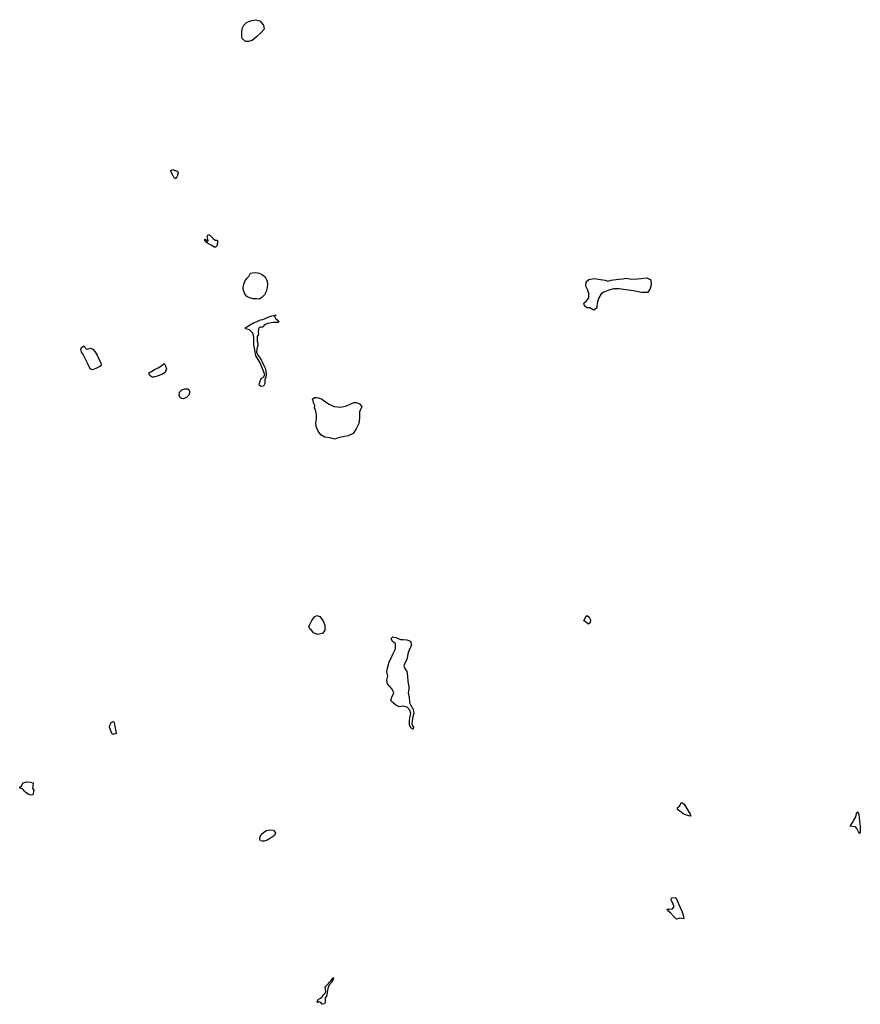
# Model space of a CAD drawing. Units: inches. Extents: x 479750 to 516050, y 6706998 to 6758291.
# Drawn here: x 497318 to 500274, y 6720417 to 6723880 of the extents above; entities that cross this region are included whole.
import ezdxf

# ---------------------------------------------------------------- set-up
doc = ezdxf.new("R2010")
doc.units = ezdxf.units.IN
doc.header["$MEASUREMENT"] = 0
doc.layers.add('DBO.Draft_water_inventory_lakes', color=10, linetype='Continuous')

msp = doc.modelspace()

# ---------------------------------------------------------------- linework, layer by layer
at = {"layer": 'DBO.Draft_water_inventory_lakes'}
for points in [[(498100.2482, 6723814.0371), (498099.704, 6723823.5752), (498098.9866, 6723838.3122), (498101.0728, 6723851.9394), (498106.6387, 6723861.2575), (498106.7377, 6723861.3975), (498109.1537, 6723863.9569), (498111.5862, 6723866.2065), (498113.7301, 6723868.1461), (498115.7009, 6723869.8657), (498118.051, 6723871.5054), (498121.0689, 6723873.0051), (498122.9078, 6723873.685), (498135.1528, 6723877.7541), (498148.206, 6723880.1636), (498162.3806, 6723875.8545), (498175.2194, 6723860.3477), (498177.3138, 6723847.4203), (498165.5223, 6723833.7131), (498151.0673, 6723819.9059), (498135.1116, 6723807.1085), (498122.7841, 6723802.9694), (498112.2871, 6723803.1193), (498100.2564, 6723814.0271)], [(498100.2482, 6723814.0371), (498099.704, 6723823.5752), (498098.9866, 6723838.3122), (498101.0728, 6723851.9394), (498106.6387, 6723861.2575), (498106.7377, 6723861.3975), (498109.1537, 6723863.9569), (498111.5862, 6723866.2065), (498113.7301, 6723868.1461), (498115.7009, 6723869.8657), (498118.051, 6723871.5054), (498121.0689, 6723873.0051), (498122.9078, 6723873.685), (498135.1528, 6723877.7541), (498148.206, 6723880.1636), (498162.3806, 6723875.8545), (498175.2194, 6723860.3477), (498177.3138, 6723847.4203), (498165.5223, 6723833.7131), (498151.0673, 6723819.9059), (498135.1116, 6723807.1085), (498122.7841, 6723802.9694), (498112.2871, 6723803.1193), (498100.2564, 6723814.0271)], [(497866.6022, 6723320.2076), (497860.6487, 6723324.4468), (497857.103, 6723333.4649), (497852.4193, 6723341.4033), (497849.8714, 6723349.2817), (497856.6, 6723353.1209), (497863.51, 6723350.0215), (497865.5467, 6723349.1117), (497872.5062, 6723347.832), (497875.5572, 6723339.9136), (497873.1164, 6723331.8053), (497867.9215, 6723323.207)], [(497866.6022, 6723320.2076), (497860.6487, 6723324.4468), (497857.103, 6723333.4649), (497852.4193, 6723341.4033), (497849.8714, 6723349.2817), (497856.6, 6723353.1209), (497863.51, 6723350.0215), (497865.5467, 6723349.1117), (497872.5062, 6723347.832), (497875.5572, 6723339.9136), (497873.1164, 6723331.8053), (497867.9215, 6723323.207)], [(497981.0627, 6723102.112), (497979.9166, 6723108.4907), (497977.179, 6723117.6988), (497980.7906, 6723124.5274), (497987.6429, 6723121.5581), (497998.2636, 6723110.9002), (498005.8168, 6723104.8614), (498012.801, 6723104.2716), (498014.8295, 6723099.4925), (498011.9517, 6723091.8541), (498012.6031, 6723085.7353), (498006.7898, 6723079.4166), (498001.3393, 6723080.5464), (497993.2666, 6723085.8953), (497982.3326, 6723091.1342), (497975.0763, 6723096.2632), (497969.3124, 6723102.262), (497968.7764, 6723108.0708), (497969.6917, 6723108.1108), (497969.8814, 6723108.1208), (497971.6377, 6723107.251), (497974.2022, 6723105.2014), (497975.4721, 6723102.7819), (497976.1317, 6723101.8421), (497976.9398, 6723101.3122), (497978.3086, 6723101.4621)], [(497981.0627, 6723102.112), (497979.9166, 6723108.4907), (497977.179, 6723117.6988), (497980.7906, 6723124.5274), (497987.6429, 6723121.5581), (497998.2636, 6723110.9002), (498005.8168, 6723104.8614), (498012.801, 6723104.2716), (498014.8295, 6723099.4925), (498011.9517, 6723091.8541), (498012.6031, 6723085.7353), (498006.7898, 6723079.4166), (498001.3393, 6723080.5464), (497993.2666, 6723085.8953), (497982.3326, 6723091.1342), (497975.0763, 6723096.2632), (497969.3124, 6723102.262), (497968.7764, 6723108.0708), (497969.6917, 6723108.1108), (497969.8814, 6723108.1208), (497971.6377, 6723107.251), (497974.2022, 6723105.2014), (497975.4721, 6723102.7819), (497976.1317, 6723101.8421), (497976.9398, 6723101.3122), (497978.3086, 6723101.4621)], [(498129.8178, 6722988.1152), (498136.398, 6722989.315), (498148.808, 6722990.5747), (498159.6265, 6722988.1552), (498170.7337, 6722983.3262), (498177.2561, 6722978.2472), (498183.1189, 6722971.1487), (498187.8438, 6722960.1909), (498189.897, 6722949.943), (498188.487, 6722937.8754), (498184.529, 6722923.4684), (498178.4765, 6722912.3806), (498170.4368, 6722903.5924), (498160.8304, 6722897.5037), (498150.4901, 6722897.7336), (498139.2098, 6722897.9136), (498126.4535, 6722901.3329), (498116.0472, 6722907.4916), (498109.7886, 6722915.55), (498105.2204, 6722926.9977), (498103.7279, 6722938.3553), (498105.6822, 6722949.6031), (498109.5495, 6722960.9607), (498116.8718, 6722970.2289), (498121.3988, 6722974.7479), (498122.6521, 6722976.3176), (498124.6394, 6722978.8171), (498126.1731, 6722981.1766), (498127.476, 6722983.5461)], [(498129.8178, 6722988.1152), (498136.398, 6722989.315), (498148.808, 6722990.5747), (498159.6265, 6722988.1552), (498170.7337, 6722983.3262), (498177.2561, 6722978.2472), (498183.1189, 6722971.1487), (498187.8438, 6722960.1909), (498189.897, 6722949.943), (498188.487, 6722937.8754), (498184.529, 6722923.4684), (498178.4765, 6722912.3806), (498170.4368, 6722903.5924), (498160.8304, 6722897.5037), (498150.4901, 6722897.7336), (498139.2098, 6722897.9136), (498126.4535, 6722901.3329), (498116.0472, 6722907.4916), (498109.7886, 6722915.55), (498105.2204, 6722926.9977), (498103.7279, 6722938.3553), (498105.6822, 6722949.6031), (498109.5495, 6722960.9607), (498116.8718, 6722970.2289), (498121.3988, 6722974.7479), (498122.6521, 6722976.3176), (498124.6394, 6722978.8171), (498126.1731, 6722981.1766), (498127.476, 6722983.5461)], [(499304.0425, 6722873.0786), (499301.4203, 6722883.2266), (499310.7381, 6722890.835), (499318.8768, 6722901.9528), (499318.819, 6722917.2796), (499314.3993, 6722930.6769), (499308.7426, 6722942.9144), (499309.9465, 6722957.9713), (499318.9427, 6722966.6596), (499337.702, 6722969.389), (499359.9328, 6722966.5896), (499376.2184, 6722964.47), (499385.7671, 6722960.5808), (499397.5669, 6722963.4702), (499423.162, 6722967.7594), (499440.0989, 6722968.6592), (499448.7488, 6722970.6988), (499456.7885, 6722969.649), (499470.3117, 6722967.8593), (499490.8026, 6722968.4492), (499503.3363, 6722969.539), (499522.9614, 6722971.9385), (499537.268, 6722965.3998), (499538.5296, 6722947.8534), (499533.1038, 6722931.0368), (499525.9299, 6722920.6989), (499504.0784, 6722921.0689), (499476.0673, 6722926.6877), (499449.7878, 6722929.9071), (499425.982, 6722933.4463), (499407.3959, 6722933.9162), (499389.4777, 6722929.0572), (499377.8923, 6722924.4782), (499372.1284, 6722921.6887), (499362.6622, 6722915.34), (499354.2927, 6722901.3229), (499349.3699, 6722887.7556), (499347.8032, 6722873.8885), (499347.3332, 6722867.0798), (499340.8519, 6722860.1713), (499336.3002, 6722858.1417), (499334.1233, 6722859.4714), (499328.9037, 6722863.2606), (499322.2741, 6722866.53), (499317.3595, 6722866.9999), (499311.8266, 6722866.6399), (499304.0425, 6722873.0686)], [(499304.0425, 6722873.0786), (499301.4203, 6722883.2266), (499310.7381, 6722890.835), (499318.8768, 6722901.9528), (499318.819, 6722917.2796), (499314.3993, 6722930.6769), (499308.7426, 6722942.9144), (499309.9465, 6722957.9713), (499318.9427, 6722966.6596), (499337.702, 6722969.389), (499359.9328, 6722966.5896), (499376.2184, 6722964.47), (499385.7671, 6722960.5808), (499397.5669, 6722963.4702), (499423.162, 6722967.7594), (499440.0989, 6722968.6592), (499448.7488, 6722970.6988), (499456.7885, 6722969.649), (499470.3117, 6722967.8593), (499490.8026, 6722968.4492), (499503.3363, 6722969.539), (499522.9614, 6722971.9385), (499537.268, 6722965.3998), (499538.5296, 6722947.8534), (499533.1038, 6722931.0368), (499525.9299, 6722920.6989), (499504.0784, 6722921.0689), (499476.0673, 6722926.6877), (499449.7878, 6722929.9071), (499425.982, 6722933.4463), (499407.3959, 6722933.9162), (499389.4777, 6722929.0572), (499377.8923, 6722924.4782), (499372.1284, 6722921.6887), (499362.6622, 6722915.34), (499354.2927, 6722901.3229), (499349.3699, 6722887.7556), (499347.8032, 6722873.8885), (499347.3332, 6722867.0798), (499340.8519, 6722860.1713), (499336.3002, 6722858.1417), (499334.1233, 6722859.4714), (499328.9037, 6722863.2606), (499322.2741, 6722866.53), (499317.3595, 6722866.9999), (499311.8266, 6722866.6399), (499304.0425, 6722873.0686)], [(498111.9985, 6722797.1241), (498117.2676, 6722799.5836), (498122.6686, 6722803.5828), (498127.6161, 6722807.212), (498134.1139, 6722810.0515), (498139.9684, 6722813.8007), (498153.137, 6722819.0396), (498165.0688, 6722823.9286), (498172.4076, 6722825.1584), (498181.3461, 6722828.8076), (498194.5971, 6722834.4765), (498205.1436, 6722838.5557), (498211.4187, 6722840.1353), (498219.8789, 6722841.5051), (498214.0573, 6722836.3561), (498217.0918, 6722829.3175), (498223.1278, 6722824.1686), (498228.2402, 6722819.0596), (498229.139, 6722818.0898), (498229.3699, 6722817.06), (498228.4298, 6722816.0802), (498226.3684, 6722815.4204), (498223.4906, 6722815.0404), (498220.4726, 6722814.7805), (498219.3182, 6722814.7705), (498209.2995, 6722814.4906), (498198.0109, 6722812.221), (498189.361, 6722811.5212), (498182.6736, 6722808.4318), (498176.0935, 6722804.5426), (498174.098, 6722798.1339), (498169.6699, 6722798.4738), (498167.1715, 6722798.5338), (498164.4998, 6722798.7837), (498162.7434, 6722798.5338), (498160.6737, 6722797.454), (498158.7937, 6722795.3245), (498157.697, 6722793.0849), (498157.1527, 6722790.9853), (498156.8724, 6722780.0476), (498157.8289, 6722772.6991), (498153.4669, 6722765.3506), (498153.2195, 6722758.5619), (498153.4504, 6722749.1139), (498155.5283, 6722741.2955), (498155.8087, 6722733.507), (498152.0568, 6722722.7692), (498150.7622, 6722709.8019), (498156.658, 6722698.7341), (498163.3536, 6722689.8959), (498166.8581, 6722683.5472), (498170.2059, 6722676.9685), (498176.7366, 6722663.8112), (498180.6369, 6722654.853), (498183.7621, 6722644.9551), (498184.8835, 6722632.3976), (498183.9517, 6722622.4596), (498180.2823, 6722614.8412), (498179.936, 6722600.6941), (498175.0462, 6722591.5459), (498167.6167, 6722589.5963), (498159.8821, 6722594.1554), (498161.5973, 6722601.6639), (498167.6662, 6722618.0605), (498175.0875, 6722622.6296), (498179.433, 6722630.438), (498175.3431, 6722643.2154), (498169.5627, 6722658.3423), (498163.4526, 6722672.6294), (498156.8229, 6722685.3068), (498148.2225, 6722697.2544), (498145.9466, 6722711.6715), (498143.679, 6722724.7788), (498141.4197, 6722735.5566), (498141.8072, 6722749.2738), (498141.8979, 6722760.5115), (498140.7188, 6722769.4697), (498137.4782, 6722777.838), (498132.3163, 6722783.4569), (498125.967, 6722788.6058), (498118.0262, 6722791.3653), (498112.4768, 6722792.8949)], [(498111.9985, 6722797.1241), (498117.2676, 6722799.5836), (498122.6686, 6722803.5828), (498127.6161, 6722807.212), (498134.1139, 6722810.0515), (498139.9684, 6722813.8007), (498153.137, 6722819.0396), (498165.0688, 6722823.9286), (498172.4076, 6722825.1584), (498181.3461, 6722828.8076), (498194.5971, 6722834.4765), (498205.1436, 6722838.5557), (498211.4187, 6722840.1353), (498219.8789, 6722841.5051), (498214.0573, 6722836.3561), (498217.0918, 6722829.3175), (498223.1278, 6722824.1686), (498228.2402, 6722819.0596), (498229.139, 6722818.0898), (498229.3699, 6722817.06), (498228.4298, 6722816.0802), (498226.3684, 6722815.4204), (498223.4906, 6722815.0404), (498220.4726, 6722814.7805), (498219.3182, 6722814.7705), (498209.2995, 6722814.4906), (498198.0109, 6722812.221), (498189.361, 6722811.5212), (498182.6736, 6722808.4318), (498176.0935, 6722804.5426), (498174.098, 6722798.1339), (498169.6699, 6722798.4738), (498167.1715, 6722798.5338), (498164.4998, 6722798.7837), (498162.7434, 6722798.5338), (498160.6737, 6722797.454), (498158.7937, 6722795.3245), (498157.697, 6722793.0849), (498157.1527, 6722790.9853), (498156.8724, 6722780.0476), (498157.8289, 6722772.6991), (498153.4669, 6722765.3506), (498153.2195, 6722758.5619), (498153.4504, 6722749.1139), (498155.5283, 6722741.2955), (498155.8087, 6722733.507), (498152.0568, 6722722.7692), (498150.7622, 6722709.8019), (498156.658, 6722698.7341), (498163.3536, 6722689.8959), (498166.8581, 6722683.5472), (498170.2059, 6722676.9685), (498176.7366, 6722663.8112), (498180.6369, 6722654.853), (498183.7621, 6722644.9551), (498184.8835, 6722632.3976), (498183.9517, 6722622.4596), (498180.2823, 6722614.8412), (498179.936, 6722600.6941), (498175.0462, 6722591.5459), (498167.6167, 6722589.5963), (498159.8821, 6722594.1554), (498161.5973, 6722601.6639), (498167.6662, 6722618.0605), (498175.0875, 6722622.6296), (498179.433, 6722630.438), (498175.3431, 6722643.2154), (498169.5627, 6722658.3423), (498163.4526, 6722672.6294), (498156.8229, 6722685.3068), (498148.2225, 6722697.2544), (498145.9466, 6722711.6715), (498143.679, 6722724.7788), (498141.4197, 6722735.5566), (498141.8072, 6722749.2738), (498141.8979, 6722760.5115), (498140.7188, 6722769.4697), (498137.4782, 6722777.838), (498132.3163, 6722783.4569), (498125.967, 6722788.6058), (498118.0262, 6722791.3653), (498112.4768, 6722792.8949)], [(497544.7092, 6722732.5972), (497547.8838, 6722726.1185), (497553.1117, 6722721.2995), (497559.4115, 6722722.7392), (497566.4782, 6722724.8388), (497575.697, 6722721.2995), (497582.4504, 6722712.4913), (497590.1767, 6722699.9239), (497596.6167, 6722685.4268), (497602.8011, 6722672.8194), (497605.0687, 6722663.5713), (497599.6017, 6722659.6221), (497586.2022, 6722653.6933), (497573.9489, 6722648.9243), (497565.9999, 6722652.3835), (497557.1934, 6722669.62), (497548.9475, 6722685.4868), (497543.2084, 6722697.5044), (497538.599, 6722706.1626), (497535.4903, 6722710.8916), (497532.7774, 6722719.9198), (497535.5233, 6722727.1183)], [(497544.7092, 6722732.5972), (497547.8838, 6722726.1185), (497553.1117, 6722721.2995), (497559.4115, 6722722.7392), (497566.4782, 6722724.8388), (497575.697, 6722721.2995), (497582.4504, 6722712.4913), (497590.1767, 6722699.9239), (497596.6167, 6722685.4268), (497602.8011, 6722672.8194), (497605.0687, 6722663.5713), (497599.6017, 6722659.6221), (497586.2022, 6722653.6933), (497573.9489, 6722648.9243), (497565.9999, 6722652.3835), (497557.1934, 6722669.62), (497548.9475, 6722685.4868), (497543.2084, 6722697.5044), (497538.599, 6722706.1626), (497535.4903, 6722710.8916), (497532.7774, 6722719.9198), (497535.5233, 6722727.1183)], [(497771.7667, 6722637.3466), (497779.122, 6722641.2458), (497792.1422, 6722649.964), (497805.1294, 6722655.4529), (497814.1421, 6722661.2917), (497820.2276, 6722665.8008), (497820.4419, 6722665.9508), (497822.289, 6722667.3305), (497824.5978, 6722669.81), (497825.4802, 6722670.5099), (497826.5109, 6722670.5199), (497827.6323, 6722669.73), (497828.7538, 6722667.7604), (497829.7268, 6722665.2009), (497833.792, 6722651.8137), (497829.4299, 6722639.1762), (497817.5889, 6722632.2077), (497800.924, 6722626.1789), (497790.0972, 6722622.3897), (497786.2629, 6722622.9595), (497785.0425, 6722623.2695), (497782.4204, 6722624.1293), (497780.3424, 6722624.9791), (497778.652, 6722625.9689), (497776.0298, 6722627.9985), (497774.9909, 6722629.4282)], [(497771.7667, 6722637.3466), (497779.122, 6722641.2458), (497792.1422, 6722649.964), (497805.1294, 6722655.4529), (497814.1421, 6722661.2917), (497820.2276, 6722665.8008), (497820.4419, 6722665.9508), (497822.289, 6722667.3305), (497824.5978, 6722669.81), (497825.4802, 6722670.5099), (497826.5109, 6722670.5199), (497827.6323, 6722669.73), (497828.7538, 6722667.7604), (497829.7268, 6722665.2009), (497833.792, 6722651.8137), (497829.4299, 6722639.1762), (497817.5889, 6722632.2077), (497800.924, 6722626.1789), (497790.0972, 6722622.3897), (497786.2629, 6722622.9595), (497785.0425, 6722623.2695), (497782.4204, 6722624.1293), (497780.3424, 6722624.9791), (497778.652, 6722625.9689), (497776.0298, 6722627.9985), (497774.9909, 6722629.4282)], [(497880.9912, 6722552.3939), (497879.3585, 6722559.3525), (497879.4162, 6722570.1603), (497888.0166, 6722577.5988), (497898.794, 6722581.9479), (497910.0413, 6722581.618), (497915.7721, 6722571.1501), (497913.0015, 6722559.1825), (497905.1597, 6722550.9442), (497893.1126, 6722545.9152), (497887.3487, 6722548.1848)], [(497880.9912, 6722552.3939), (497879.3585, 6722559.3525), (497879.4162, 6722570.1603), (497888.0166, 6722577.5988), (497898.794, 6722581.9479), (497910.0413, 6722581.618), (497915.7721, 6722571.1501), (497913.0015, 6722559.1825), (497905.1597, 6722550.9442), (497893.1126, 6722545.9152), (497887.3487, 6722548.1848)], [(498347.6482, 6722545.3053), (498354.2861, 6722550.7542), (498363.3236, 6722551.0442), (498379.3535, 6722546.5451), (498393.8085, 6722535.9472), (498406.4988, 6722527.9589), (498422.8503, 6722519.2207), (498447.5219, 6722517.481), (498467.6335, 6722522.36), (498482.3688, 6722529.1186), (498493.4265, 6722533.3578), (498501.8538, 6722534.1376), (498512.9197, 6722528.6387), (498521.2563, 6722518.9207), (498512.6393, 6722500.1745), (498512.8125, 6722479.9686), (498510.6274, 6722459.4628), (498501.2518, 6722440.3567), (498490.0622, 6722424.8199), (498472.9109, 6722416.1616), (498454.4732, 6722412.4724), (498438.2618, 6722409.0131), (498426.429, 6722404.294), (498408.1068, 6722408.7931), (498391.0296, 6722411.4326), (498377.1601, 6722419.6009), (498367.933, 6722433.1882), (498360.454, 6722448.765), (498359.481, 6722461.7823), (498362.1197, 6722476.1694), (498361.3363, 6722489.2668), (498359.5965, 6722503.1339), (498355.1025, 6722515.3214), (498356.1085, 6722522.8799), (498351.6392, 6722532.7879), (498350.3364, 6722539.7365)], [(498347.6482, 6722545.3053), (498354.2861, 6722550.7542), (498363.3236, 6722551.0442), (498379.3535, 6722546.5451), (498393.8085, 6722535.9472), (498406.4988, 6722527.9589), (498422.8503, 6722519.2207), (498447.5219, 6722517.481), (498467.6335, 6722522.36), (498482.3688, 6722529.1186), (498493.4265, 6722533.3578), (498501.8538, 6722534.1376), (498512.9197, 6722528.6387), (498521.2563, 6722518.9207), (498512.6393, 6722500.1745), (498512.8125, 6722479.9686), (498510.6274, 6722459.4628), (498501.2518, 6722440.3567), (498490.0622, 6722424.8199), (498472.9109, 6722416.1616), (498454.4732, 6722412.4724), (498438.2618, 6722409.0131), (498426.429, 6722404.294), (498408.1068, 6722408.7931), (498391.0296, 6722411.4326), (498377.1601, 6722419.6009), (498367.933, 6722433.1882), (498360.454, 6722448.765), (498359.481, 6722461.7823), (498362.1197, 6722476.1694), (498361.3363, 6722489.2668), (498359.5965, 6722503.1339), (498355.1025, 6722515.3214), (498356.1085, 6722522.8799), (498351.6392, 6722532.7879), (498350.3364, 6722539.7365)], [(498334.4219, 6721745.4182), (498337.8604, 6721752.4267), (498344.8694, 6721766.7638), (498354.1707, 6721779.6312), (498363.0515, 6721784.8701), (498373.8288, 6721780.381), (498384.837, 6721765.874), (498390.6421, 6721749.2974), (498391.1286, 6721732.2108), (498382.3797, 6721720.5432), (498365.5582, 6721717.5838), (498351.6475, 6721723.8026), (498343.9706, 6721732.2608), (498337.9676, 6721737.4498)], [(498334.4219, 6721745.4182), (498337.8604, 6721752.4267), (498344.8694, 6721766.7638), (498354.1707, 6721779.6312), (498363.0515, 6721784.8701), (498373.8288, 6721780.381), (498384.837, 6721765.874), (498390.6421, 6721749.2974), (498391.1286, 6721732.2108), (498382.3797, 6721720.5432), (498365.5582, 6721717.5838), (498351.6475, 6721723.8026), (498343.9706, 6721732.2608), (498337.9676, 6721737.4498)], [(499300.1669, 6721766.1439), (499304.9083, 6721770.853), (499308.2231, 6721780.751), (499313.6572, 6721784.7901), (499320.5672, 6721778.9413), (499324.9622, 6721768.9034), (499323.6594, 6721758.2156), (499318.4727, 6721753.9564), (499310.532, 6721759.7152)], [(499300.1669, 6721766.1439), (499304.9083, 6721770.853), (499308.2231, 6721780.751), (499313.6572, 6721784.7901), (499320.5672, 6721778.9413), (499324.9622, 6721768.9034), (499323.6594, 6721758.2156), (499318.4727, 6721753.9564), (499310.532, 6721759.7152)], [(498701.0899, 6721384.7816), (498694.7571, 6721388.3108), (498688.0697, 6721398.6387), (498688.3418, 6721412.8159), (498690.1971, 6721424.3435), (498693.5614, 6721439.8304), (498689.9085, 6721451.0681), (498680.063, 6721461.366), (498664.0578, 6721465.7551), (498652.0518, 6721462.9257), (498640.9364, 6721468.8145), (498631.7093, 6721477.4427), (498623.5377, 6721484.8112), (498627.0834, 6721496.5488), (498633.5399, 6721512.0557), (498627.9905, 6721525.5729), (498618.9283, 6721534.751), (498611.3503, 6721543.5293), (498608.5385, 6721556.9765), (498612.983, 6721570.4738), (498609.3713, 6721585.8506), (498611.7791, 6721599.4779), (498616.7679, 6721620.7835), (498624.5519, 6721634.0908), (498630.5302, 6721648.078), (498639.2378, 6721667.2841), (498639.0481, 6721685.3504), (498628.7738, 6721692.5389), (498623.7191, 6721703.0068), (498629.5984, 6721709.7454), (498640.9694, 6721706.4261), (498657.4776, 6721699.6375), (498666.5315, 6721700.0174), (498678.8178, 6721698.8176), (498692.3575, 6721694.0186), (498695.4415, 6721681.4512), (498683.9962, 6721654.0867), (498679.1394, 6721629.7817), (498672.7324, 6721617.0043), (498668.5683, 6721605.8566), (498672.6417, 6721597.6982), (498679.6259, 6721587.8102), (498681.5637, 6721571.3336), (498683.1881, 6721551.8976), (498686.3628, 6721534.3311), (498685.9587, 6721525.5229), (498684.1364, 6721512.1756), (498687.1791, 6721496.1489), (498688.8365, 6721480.5721), (498688.9932, 6721478.3825), (498689.0839, 6721477.0328), (498689.958, 6721474.3733), (498691.1124, 6721472.2138), (498692.308, 6721469.9842), (498693.6439, 6721467.3548), (498695.1034, 6721464.5853), (498696.7278, 6721461.7259), (498698.6326, 6721459.1864), (498700.389, 6721456.567), (498701.3785, 6721454.0575), (498703.4977, 6721440.0103), (498700.8507, 6721427.3129), (498697.8575, 6721414.4355), (498696.3815, 6721404.3476), (498698.3522, 6721397.9589), (498702.1618, 6721391.2403)], [(498701.0899, 6721384.7816), (498694.7571, 6721388.3108), (498688.0697, 6721398.6387), (498688.3418, 6721412.8159), (498690.1971, 6721424.3435), (498693.5614, 6721439.8304), (498689.9085, 6721451.0681), (498680.063, 6721461.366), (498664.0578, 6721465.7551), (498652.0518, 6721462.9257), (498640.9364, 6721468.8145), (498631.7093, 6721477.4427), (498623.5377, 6721484.8112), (498627.0834, 6721496.5488), (498633.5399, 6721512.0557), (498627.9905, 6721525.5729), (498618.9283, 6721534.751), (498611.3503, 6721543.5293), (498608.5385, 6721556.9765), (498612.983, 6721570.4738), (498609.3713, 6721585.8506), (498611.7791, 6721599.4779), (498616.7679, 6721620.7835), (498624.5519, 6721634.0908), (498630.5302, 6721648.078), (498639.2378, 6721667.2841), (498639.0481, 6721685.3504), (498628.7738, 6721692.5389), (498623.7191, 6721703.0068), (498629.5984, 6721709.7454), (498640.9694, 6721706.4261), (498657.4776, 6721699.6375), (498666.5315, 6721700.0174), (498678.8178, 6721698.8176), (498692.3575, 6721694.0186), (498695.4415, 6721681.4512), (498683.9962, 6721654.0867), (498679.1394, 6721629.7817), (498672.7324, 6721617.0043), (498668.5683, 6721605.8566), (498672.6417, 6721597.6982), (498679.6259, 6721587.8102), (498681.5637, 6721571.3336), (498683.1881, 6721551.8976), (498686.3628, 6721534.3311), (498685.9587, 6721525.5229), (498684.1364, 6721512.1756), (498687.1791, 6721496.1489), (498688.8365, 6721480.5721), (498688.9932, 6721478.3825), (498689.0839, 6721477.0328), (498689.958, 6721474.3733), (498691.1124, 6721472.2138), (498692.308, 6721469.9842), (498693.6439, 6721467.3548), (498695.1034, 6721464.5853), (498696.7278, 6721461.7259), (498698.6326, 6721459.1864), (498700.389, 6721456.567), (498701.3785, 6721454.0575), (498703.4977, 6721440.0103), (498700.8507, 6721427.3129), (498697.8575, 6721414.4355), (498696.3815, 6721404.3476), (498698.3522, 6721397.9589), (498702.1618, 6721391.2403)], [(497643.3789, 6721367.4251), (497641.202, 6721373.024), (497637.0874, 6721382.0821), (497634.1436, 6721390.3804), (497634.5229, 6721398.2388), (497639.5034, 6721407.5569), (497646.3804, 6721411.3362), (497650.2972, 6721407.9369), (497652.3834, 6721393.4998), (497655.9703, 6721377.553), (497657.1907, 6721368.4549), (497650.1818, 6721366.2953)], [(497643.3789, 6721367.4251), (497641.202, 6721373.024), (497637.0874, 6721382.0821), (497634.1436, 6721390.3804), (497634.5229, 6721398.2388), (497639.5034, 6721407.5569), (497646.3804, 6721411.3362), (497650.2972, 6721407.9369), (497652.3834, 6721393.4998), (497655.9703, 6721377.553), (497657.1907, 6721368.4549), (497650.1818, 6721366.2953)], [(497364.8508, 6721153.3287), (497358.1799, 6721152.7888), (497350.2227, 6721154.9084), (497341.111, 6721160.0473), (497335.0503, 6721166.1861), (497329.2123, 6721173.6145), (497321.8405, 6721176.374), (497319.4987, 6721177.0638), (497318.773, 6721177.4538), (497318.1381, 6721178.8335), (497318.1298, 6721180.4532), (497324.8585, 6721184.5923), (497330.0121, 6721195.1002), (497342.4881, 6721199.6692), (497355.6237, 6721198.2695), (497365.2301, 6721196.06), (497363.7788, 6721183.8425), (497362.88, 6721177.1338), (497367.6709, 6721170.1353)], [(497364.8508, 6721153.3287), (497358.1799, 6721152.7888), (497350.2227, 6721154.9084), (497341.111, 6721160.0473), (497335.0503, 6721166.1861), (497329.2123, 6721173.6145), (497321.8405, 6721176.374), (497319.4987, 6721177.0638), (497318.773, 6721177.4538), (497318.1381, 6721178.8335), (497318.1298, 6721180.4532), (497324.8585, 6721184.5923), (497330.0121, 6721195.1002), (497342.4881, 6721199.6692), (497355.6237, 6721198.2695), (497365.2301, 6721196.06), (497363.7788, 6721183.8425), (497362.88, 6721177.1338), (497367.6709, 6721170.1353)], [(499630.8418, 6721108.8977), (499637.8425, 6721113.0869), (499640.943, 6721119.2456), (499644.0681, 6721126.3342), (499648.8012, 6721125.4643), (499654.0868, 6721120.0555), (499661.1865, 6721108.5178), (499668.3439, 6721097.57), (499675.8311, 6721085.7524), (499678.0328, 6721078.5139), (499671.0898, 6721080.1836), (499662.8192, 6721082.0932), (499650.9287, 6721086.4023), (499644.2083, 6721092.2211), (499639.1371, 6721096.0403), (499630.512, 6721101.4092)], [(499630.8418, 6721108.8977), (499637.8425, 6721113.0869), (499640.943, 6721119.2456), (499644.0681, 6721126.3342), (499648.8012, 6721125.4643), (499654.0868, 6721120.0555), (499661.1865, 6721108.5178), (499668.3439, 6721097.57), (499675.8311, 6721085.7524), (499678.0328, 6721078.5139), (499671.0898, 6721080.1836), (499662.8192, 6721082.0932), (499650.9287, 6721086.4023), (499644.2083, 6721092.2211), (499639.1371, 6721096.0403), (499630.512, 6721101.4092)], [(500237.134, 6721042.9311), (500237.6617, 6721043.3711), (500238.7584, 6721044.4908), (500240.556, 6721046.3804), (500246.5013, 6721056.7283), (500250.583, 6721063.9469), (500257.6332, 6721076.4743), (500260.3708, 6721088.3219), (500264.5184, 6721093.9308), (500268.1136, 6721084.3927), (500269.1196, 6721072.2352), (500270.7028, 6721060.3676), (500271.5109, 6721052.1493), (500272.6901, 6721041.0115), (500273.6466, 6721030.1537), (500273.5394, 6721022.7852), (500272.319, 6721017.2864), (500266.7613, 6721023.6551), (500261.9787, 6721035.0228), (500257.1219, 6721040.6216)], [(500237.134, 6721042.9311), (500237.6617, 6721043.3711), (500238.7584, 6721044.4908), (500240.556, 6721046.3804), (500246.5013, 6721056.7283), (500250.583, 6721063.9469), (500257.6332, 6721076.4743), (500260.3708, 6721088.3219), (500264.5184, 6721093.9308), (500268.1136, 6721084.3927), (500269.1196, 6721072.2352), (500270.7028, 6721060.3676), (500271.5109, 6721052.1493), (500272.6901, 6721041.0115), (500273.6466, 6721030.1537), (500273.5394, 6721022.7852), (500272.319, 6721017.2864), (500266.7613, 6721023.6551), (500261.9787, 6721035.0228), (500257.1219, 6721040.6216)], [(498164.673, 6720991.3816), (498162.5125, 6720996.1407), (498162.7269, 6721003.6891), (498166.652, 6721013.5571), (498176.8686, 6721021.8554), (498185.502, 6721027.8142), (498197.3595, 6721030.7736), (498210.5611, 6721029.094), (498217.9988, 6721019.9558), (498213.9996, 6721010.8277), (498200.3692, 6721000.6997), (498188.5117, 6720994.451), (498177.9075, 6720990.8118), (498170.3214, 6720990.0619)], [(498164.673, 6720991.3816), (498162.5125, 6720996.1407), (498162.7269, 6721003.6891), (498166.652, 6721013.5571), (498176.8686, 6721021.8554), (498185.502, 6721027.8142), (498197.3595, 6721030.7736), (498210.5611, 6721029.094), (498217.9988, 6721019.9558), (498213.9996, 6721010.8277), (498200.3692, 6721000.6997), (498188.5117, 6720994.451), (498177.9075, 6720990.8118), (498170.3214, 6720990.0619)], [(499595.129, 6720751.4705), (499602.1298, 6720751.1305), (499613.3111, 6720752.8002), (499619.7841, 6720760.3987), (499615.5705, 6720769.3068), (499608.1162, 6720783.7739), (499609.8974, 6720791.7023), (499624.5007, 6720792.1122), (499636.1933, 6720767.8571), (499646.4017, 6720744.4019), (499651.4482, 6720727.1754), (499653.1468, 6720717.2774), (499639.0464, 6720719.337), (499626.8591, 6720716.6476), (499616.9723, 6720726.5555), (499605.7992, 6720737.8133), (499596.8607, 6720745.1418)], [(499595.129, 6720751.4705), (499602.1298, 6720751.1305), (499613.3111, 6720752.8002), (499619.7841, 6720760.3987), (499615.5705, 6720769.3068), (499608.1162, 6720783.7739), (499609.8974, 6720791.7023), (499624.5007, 6720792.1122), (499636.1933, 6720767.8571), (499646.4017, 6720744.4019), (499651.4482, 6720727.1754), (499653.1468, 6720717.2774), (499639.0464, 6720719.337), (499626.8591, 6720716.6476), (499616.9723, 6720726.5555), (499605.7992, 6720737.8133), (499596.8607, 6720745.1418)], [(498364.2306, 6720424.3471), (498363.9173, 6720425.4668), (498363.9338, 6720425.7068), (498367.463, 6720433.0253), (498376.2118, 6720437.8243), (498381.0522, 6720443.3232), (498384.6226, 6720449.092), (498387.8962, 6720451.2216), (498391.6563, 6720455.2708), (498393.9074, 6720463.1292), (498393.2478, 6720471.7274), (498391.9284, 6720478.0261), (498395.9689, 6720481.7754), (498398.822, 6720484.7348), (498403.8602, 6720489.7437), (498407.6368, 6720493.9129), (498413.3594, 6720500.4816), (498419.2222, 6720508.7299), (498420.5333, 6720510.0196), (498421.028, 6720509.2298), (498421.1929, 6720507.7501), (498415.4621, 6720493.9429), (498405.2785, 6720482.6152), (498401.8977, 6720471.7574), (498399.7537, 6720457.5803), (498396.744, 6720445.6027), (498392.5304, 6720439.6639), (498391.78, 6720432.6454), (498391.7223, 6720426.4366), (498390.6503, 6720420.3079), (498389.7103, 6720418.3883), (498381.5716, 6720416.6086), (498377.2178, 6720422.8174), (498370.7861, 6720425.4668), (498367.6527, 6720423.2273), (498366.5312, 6720423.1173)], [(498364.2306, 6720424.3471), (498363.9173, 6720425.4668), (498363.9338, 6720425.7068), (498367.463, 6720433.0253), (498376.2118, 6720437.8243), (498381.0522, 6720443.3232), (498384.6226, 6720449.092), (498387.8962, 6720451.2216), (498391.6563, 6720455.2708), (498393.9074, 6720463.1292), (498393.2478, 6720471.7274), (498391.9284, 6720478.0261), (498395.9689, 6720481.7754), (498398.822, 6720484.7348), (498403.8602, 6720489.7437), (498407.6368, 6720493.9129), (498413.3594, 6720500.4816), (498419.2222, 6720508.7299), (498420.5333, 6720510.0196), (498421.028, 6720509.2298), (498421.1929, 6720507.7501), (498415.4621, 6720493.9429), (498405.2785, 6720482.6152), (498401.8977, 6720471.7574), (498399.7537, 6720457.5803), (498396.744, 6720445.6027), (498392.5304, 6720439.6639), (498391.78, 6720432.6454), (498391.7223, 6720426.4366), (498390.6503, 6720420.3079), (498389.7103, 6720418.3883), (498381.5716, 6720416.6086), (498377.2178, 6720422.8174), (498370.7861, 6720425.4668), (498367.6527, 6720423.2273), (498366.5312, 6720423.1173)]]:
    msp.add_lwpolyline(points, close=True, dxfattribs=at)

doc.saveas('drawing.dxf')
